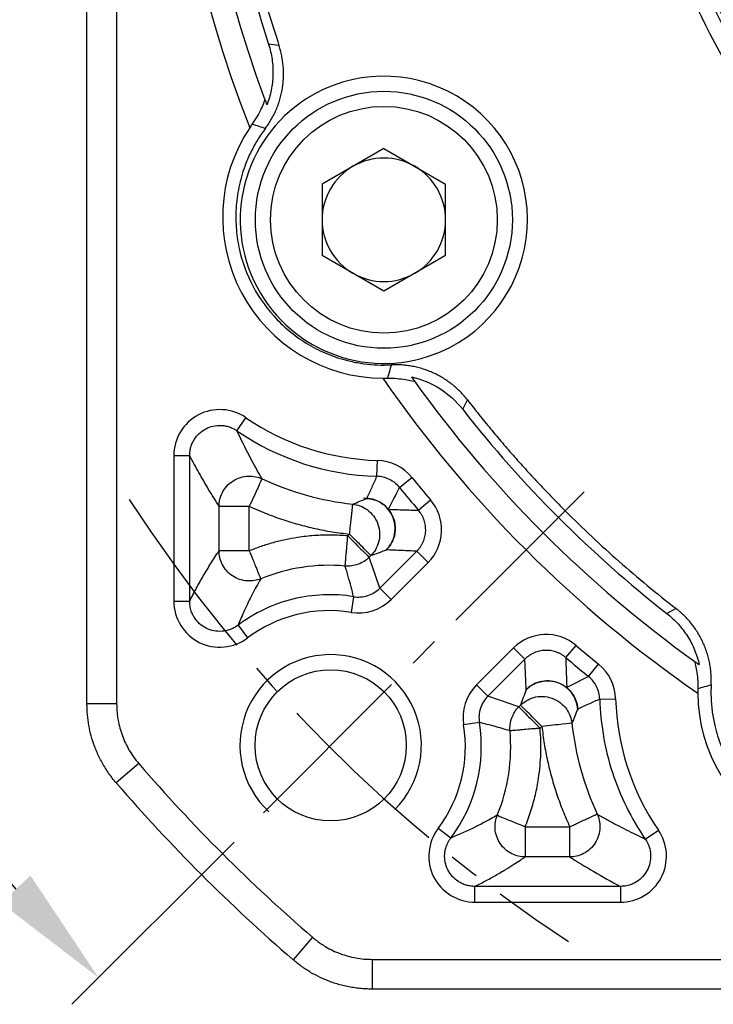
# Model space of a CAD drawing. Units: millimetres. Extents: x 7406 to 8022, y -828 to -426.
# Drawn here: x 7477 to 7500, y -622 to -589 of the extents above; entities that cross this region are included whole.
import ezdxf

# ---------------------------------------------------------------- set-up
doc = ezdxf.new("R2010")
doc.units = ezdxf.units.MM
doc.linetypes.add('点画线', pattern=[18, 12, -2, 2, -2])
doc.layers.add('尺寸线', color=7, linetype='Continuous', lineweight=25)
doc.layers.add('粗实线', color=7, linetype='Continuous', lineweight=40)
doc.layers.add('标注线', color=7, linetype='Continuous')
doc.styles.add('工程字', font='gbenor.shx', dxfattribs={"bigfont": 'gbcbig.shx'})
doc.dimstyles.new('DIMSTYLE_17', dxfattribs={"dimtxt": 8, "dimasz": 12, "dimexe": 0.18, "dimexo": 0.0625, "dimgap": 0.09, "dimtad": 1, "dimtih": 1, "dimtoh": 1, "dimdec": 3, "dimdsep": 46, "dimtxsty": 'Standard', "dimblk": '_FILLED', "dimblk1": '_FILLED', "dimblk2": '_FILLED', "dimcen": 0.09, "dimadec": 0, "dimazin": 0, "dimtol": 1, "dimtp": 0.1, "dimtm": 0.1, "dimtfac": 0.7, "dimtdec": 3, "dimtofl": 0, "dimtmove": 0, "dimatfit": 3, "dimldrblk": '_FILLED', "dimfxl": 1, "dimtolj": 1, "dimarcsym": 0})
doc.dimstyles.new('ISO-25', dxfattribs={"dimtxt": 7, "dimasz": 4, "dimexe": 1.25, "dimexo": 0.625, "dimtad": 1, "dimtxsty": '工程字', "dimcen": 2, "dimadec": 0, "dimazin": 0, "dimtfac": 1, "dimtmove": 0, "dimatfit": 3, "dimfxl": 1, "dimarcsym": 0})

# ---------------------------------------------------------------- blocks, each defined once
blk = doc.blocks.new('*D24')
at = {"layer": 'Defpoints', "color": 0}
for p in [(7478.848, -577.693), (7566.324, -577.693), (7463.859, -593.429), (7495.655, -604.624), (7484.521, -615.759)]:
    blk.add_point(p, dxfattribs=at)
at = {"layer": '标注线', "color": 0, "lineweight": -2}
for p, q in [((7478.223, -577.693), (7460.538, -577.693)), ((7484.079, -616.201), (7478.711, -621.568))]:
    blk.add_line(p, q, dxfattribs=at)
blk.add_arc((7522.586, -577.693), 60.798, 183.77024, 221.22976, dxfattribs=at)
at = {"layer": '标注线', "color": 0}
for points in [[(7462.586, -581.669), (7461.253, -581.713), (7461.788, -577.693)], [(7476.375, -618.22), (7477.348, -617.309), (7479.595, -620.684)]]:
    blk.add_solid(points, dxfattribs=at)
at = {"layer": '标注线', "color": 0, "insert": (7470.227, -599.381), "char_height": 7, "attachment_point": 5, "rotation": 292.5, "style": '工程字'}
blk.add_mtext('45%%d', dxfattribs=at)
blk = doc.blocks.new('*D28')
at = {"layer": 'Defpoints', "color": 0}
for p in [(7483.166, -546.936), (7562.007, -608.451)]:
    blk.add_point(p, dxfattribs=at)
at = {"layer": '标注线', "color": 0, "lineweight": -2}
blk.add_line((7558.853, -605.99), (7543.213, -593.787), dxfattribs=at)
at = {"layer": '标注线', "color": 0}
blk.add_solid([(7558.443, -606.516), (7559.263, -605.464), (7562.007, -608.451)], dxfattribs=at)
at = {"layer": '标注线', "color": 0, "insert": (7551.994, -595.406), "char_height": 7, "attachment_point": 5, "rotation": 322.0374, "style": '工程字'}
blk.add_mtext('∅100', dxfattribs=at)
blk = doc.blocks.new('_FILLED')
at = {"color": 0, "linetype": 'ByBlock'}
blk.add_solid([(0, 0), (-1, 0.1333), (-1, -0.1333)], dxfattribs=at)
blk = doc.blocks.new('*D29')
at = {"layer": 'Defpoints', "color": 0}
for p in [(7561.387, -537.314), (7483.785, -618.072)]:
    blk.add_point(p, dxfattribs=at)
at = {"layer": '尺寸线', "color": 0, "linetype": 'Continuous', "lineweight": -2}
for p in [(7565.545, -532.988), (7584.12, -528.662)]:
    blk.add_line(p, (7569.702, -528.662), dxfattribs=at)
at = {"layer": '尺寸线', "color": 0, "linetype": 'Continuous'}
for p, q in [((7522.586, -577.783), (7522.586, -577.603)), ((7522.496, -577.693), (7522.676, -577.693))]:
    blk.add_line(p, q, dxfattribs=at)
at = {"layer": '尺寸线', "color": 0, "linetype": 'ByBlock', "lineweight": -2, "xscale": 6, "yscale": 6, "zscale": 6, "rotation": 226.1415359558797}
blk.add_blockref('_FILLED', (7561.387, -537.314), dxfattribs=at)
at = {"layer": '尺寸线', "color": 0, "insert": (7577.411, -524.162), "char_height": 7, "attachment_point": 5, "style": '工程字'}
blk.add_mtext('\\A1;∅112', dxfattribs=at)

msp = doc.modelspace()

# ---------------------------------------------------------------- linework, layer by layer
at = {"color": 7, "linetype": 'Continuous', "lineweight": 25}
for p, q in [((7479.2147, -611.636), (7479.2147, -569.9876)), ((7485.5663, -589.8622), (7485.2211, -589.8173)), ((7489.0341, -593.2652), (7486.9921, -594.4442)), ((7489.0341, -593.2652), (7491.0761, -594.4442)), ((7486.9921, -594.4442), (7486.9921, -596.8021)), ((7491.0761, -596.8021), (7491.0761, -594.4442)), ((7489.0341, -597.981), (7486.9921, -596.8021)), ((7491.0761, -596.8021), (7489.0341, -597.981)), ((7491.6405, -601.8905), (7491.7964, -601.5793)), ((7484.1766, -602.601), (7484.4746, -602.1674)), ((7482.6124, -603.424), (7482.0862, -603.424)), ((7482.0862, -603.424), (7482.0862, -608.2324)), ((7482.6123, -608.2324), (7482.6124, -603.424)), ((7488.8042, -604.1062), (7488.8183, -603.5802)), ((7489.5531, -604.4755), (7489.9618, -604.1442)), ((7490.1792, -605.2297), (7490.5801, -604.889)), ((7483.5846, -606.5716), (7483.5846, -605.0951)), ((7483.5846, -605.0951), (7484.5833, -605.0951)), ((7484.5833, -606.5716), (7484.5833, -605.0951)), ((7487.9003, -606.0191), (7487.8414, -606.0781)), ((7484.5833, -606.5716), (7483.5846, -606.5716)), ((7488.8995, -607.8073), (7490.1243, -606.5825)), ((7490.1243, -606.5825), (7490.4964, -606.9546)), ((7488.6065, -606.7253), (7488.5475, -606.7842)), ((7489.2716, -608.1793), (7490.4964, -606.9546)), ((7488.8995, -607.8073), (7489.2716, -608.1793)), ((7482.0862, -608.2324), (7482.6123, -608.2324)), ((7488.0339, -608.0869), (7487.9498, -608.6063)), ((7498.7001, -608.483), (7498.3888, -608.6388)), ((7484.2109, -609.0307), (7484.5271, -609.4513)), ((7493.3248, -609.783), (7492.1, -611.0078)), ((7493.6968, -610.1551), (7493.3248, -609.783)), ((7495.0496, -610.1002), (7495.3903, -609.6992)), ((7493.6968, -610.1551), (7492.4721, -611.3798)), ((7495.8038, -610.7262), (7496.1352, -610.3175)), ((7492.4721, -611.3798), (7492.1, -611.0078)), ((7496.1732, -611.4751), (7496.6991, -611.461)), ((7480.1975, -611.636), (7479.2147, -611.636)), ((7493.4951, -611.7319), (7493.5541, -611.6729)), ((7492.1924, -612.2455), (7491.673, -612.3296)), ((7494.2012, -612.438), (7494.2602, -612.379)), ((7480.9294, -613.6058), (7480.185, -614.2475)), ((7491.2486, -616.0684), (7490.828, -615.7523)), ((7493.7077, -615.6961), (7493.7077, -616.6947)), ((7493.7077, -615.6961), (7495.1843, -615.6961)), ((7495.1843, -616.6947), (7495.1843, -615.6961)), ((7497.6784, -616.1027), (7498.112, -615.8047)), ((7495.1843, -616.6947), (7493.7077, -616.6947)), ((7496.8554, -617.667), (7492.0469, -617.6671)), ((7492.0469, -618.1932), (7492.0469, -617.6671)), ((7496.8554, -617.667), (7496.8554, -618.1932)), ((7492.0469, -618.1932), (7496.8554, -618.1932)), ((7486.6736, -619.35), (7486.0319, -620.0944)), ((7488.6433, -620.0818), (7488.6433, -621.0647)), ((7556.529, -621.0647), (7488.6433, -621.0647))]:
    msp.add_line(p, q, dxfattribs=at)
for radius in [4.25, 3.75]:
    msp.add_circle((7489.0341, -595.6231), radius, dxfattribs=at)
for centre, radius, start, end in [((7522.5862, -577.6932), 40.8, 124.60536, 201.39464), ((7522.5862, -577.6932), 40, 125.57567, 200.42433), ((7522.5862, -577.6932), 39.2828, 128.02297, 197.97703), ((7522.5862, -577.6932), 25.1324, 338.25718, 309.06259), ((7522.5862, -577.6932), 25, 338.33134, 309.03186), ((7489.0341, -595.6231), 4.75, 293.28285, 122.71715), ((7489.0341, -595.6231), 4.75, 122.71715, 293.28285), ((7489.0341, -595.5331), 5.3313, 146.32014, 269.67986), ((7489.0341, -595.6231), 2.042, 60, 120), ((7489.0341, -595.6231), 2.042, 120, 180), ((7489.0341, -595.6231), 2.042, 0, 60), ((7489.0341, -595.6231), 2.042, 180, 240), ((7489.0341, -595.6231), 2.042, 300, 0), ((7489.0341, -595.6231), 2.042, 240, 300), ((7522.5862, -577.6932), 40.8, 214.60536, 235.39464), ((7522.5862, -577.6932), 40, 215.57567, 234.42433), ((7522.5862, -577.6932), 39.2828, 218.02297, 231.97703), ((7489.0341, -595.5331), 8.05, 235.50023, 268.46361), ((7489.0341, -595.5331), 8.5762, 235.50023, 268.46361), ((7489.0341, -595.5331), 9.5485, 245.03916, 263.82886), ((7522.5862, -577.6932), 42, 219.03428, 220.35489), ((7522.5862, -577.6932), 42.5262, 219.03428, 220.35489), ((7488.4128, -605.8317), 1, 21.99515, 92.82587), ((7487.2308, -613.0485), 5.9985, 84.99421, 112.23311), ((7487.2308, -613.0485), 4.5, 80.8064, 126.92918), ((7522.5862, -577.6932), 42, 229.64511, 230.96572), ((7522.5862, -577.6932), 42.5262, 229.64511, 230.96572), ((7504.7462, -611.2452), 8.05, 181.53639, 214.49977), ((7504.7462, -611.2452), 5.3313, 180.32014, 303.67986), ((7487.2308, -613.0485), 4.5, 323.07082, 9.1936), ((7487.2308, -613.0485), 5.0262, 323.07082, 9.1936), ((7504.7462, -611.2452), 9.5485, 186.17114, 204.96084), ((7487.2308, -613.0485), 5.9985, 337.76689, 5.00579), ((7522.5862, -577.6932), 55.9828, 220.76483, 229.23517)]:
    msp.add_arc(centre, radius, start, end, dxfattribs=at)
for points, knots in [([(7498.7001, -546.9034), (7498.5326, -547.0346), (7498.1979, -547.2968), (7497.7042, -547.7003), (7497.217, -548.1109), (7496.737, -548.5295), (7496.2638, -548.9558), (7495.7977, -549.3899), (7495.3385, -549.8317), (7494.8863, -550.2813), (7493.8989, -551.2957), (7492.4412, -552.9382), (7490.6285, -555.3265), (7488.9909, -557.8682), (7487.0533, -561.4665), (7485.164, -566.2521), (7484.0542, -571.2758), (7483.6484, -575.3425), (7483.5847, -578.3652), (7483.752, -581.3591), (7484.0644, -583.7045), (7484.3875, -585.4301), (7484.6315, -586.551), (7484.909, -587.6635), (7485.2171, -588.7687), (7485.4498, -589.4975), (7485.5663, -589.8622)], [0, 0, 0, 0, 0.0133332, 0.0266541, 0.0399664, 0.0532736, 0.0665792, 0.079887, 0.0932003, 0.1065228, 0.1198581, 0.1819378, 0.2440284, 0.3076433, 0.3712692, 0.5000015, 0.6287338, 0.6923486, 0.7559745, 0.8180543, 0.8801449, 0.904135, 0.9280948, 0.952045, 0.9760064, 1, 1, 1, 1]), ([(7538.7776, -597.5631), (7538.084, -598.1283), (7535.9654, -599.678), (7532.1469, -601.6561), (7527.3698, -603.0295), (7522.5862, -603.4683), (7517.8026, -603.0295), (7513.0254, -601.6561), (7508.4318, -599.2764), (7504.3327, -595.9467), (7501.0029, -591.8476), (7498.6232, -587.2539), (7497.2498, -582.4768), (7496.9544, -579.2565), (7496.9544, -577.6932), (7496.9544, -576.1299), (7497.2498, -572.9096), (7498.6232, -568.1325), (7501.0029, -563.5388), (7504.3327, -559.4397), (7508.4318, -556.11), (7513.0254, -553.7303), (7517.8026, -552.3569), (7522.5862, -551.9181), (7527.3698, -552.3569), (7532.1469, -553.7303), (7536.7405, -556.11), (7540.8396, -559.4397), (7544.1694, -563.5388), (7546.5491, -568.1325), (7547.9225, -572.9096), (7548.3613, -577.6932), (7547.9225, -582.4768), (7547.011, -585.6471), (7546.3722, -587.2437), (7546.3489, -587.3014)], [0.64117615, 0.64117615, 0.64117615, 0.64117615, 0.6578398, 0.68999717, 0.72087099, 0.75, 0.77912901, 0.81000283, 0.8421602, 0.875, 0.9078398, 0.93999717, 0.97087099, 1, 1, 1, 1.02912901, 1.06000283, 1.0921602, 1.125, 1.1578398, 1.18999717, 1.22087099, 1.25, 1.27912901, 1.31000283, 1.3421602, 1.375, 1.4078398, 1.43999717, 1.47087099, 1.5, 1.52912901, 1.56000283, 1.56116184, 1.56116184, 1.56116184, 1.56116184]), ([(7485.1171, -592.5977), (7485.1511, -592.5505), (7485.2197, -592.4557), (7485.3124, -592.3053), (7485.3976, -592.1484), (7485.4737, -591.985), (7485.5404, -591.8162), (7485.5971, -591.6427), (7485.6432, -591.4654), (7485.6785, -591.2852), (7485.7027, -591.1033), (7485.7157, -590.9205), (7485.7175, -590.738), (7485.7083, -590.5567), (7485.6884, -590.3776), (7485.6579, -590.2017), (7485.6182, -590.0295), (7485.5835, -589.9177), (7485.5663, -589.8622)], [0, 0, 0, 0, 0.0605362, 0.1218356, 0.1838046, 0.2463429, 0.3093444, 0.3726976, 0.4362877, 0.4999969, 0.5637062, 0.6272966, 0.6906504, 0.7536525, 0.8161917, 0.8781617, 0.9394623, 1, 1, 1, 1]), ([(7485.2211, -589.8173), (7485.2742, -589.9809), (7485.3127, -590.1472), (7485.3613, -590.4852), (7485.3711, -590.658), (7485.3615, -590.9979), (7485.3424, -591.1664), (7485.2754, -591.5002), (7485.2269, -591.6664), (7485.1656, -591.8249)], [0, 0, 0, 0, 0.25, 0.25, 0.5, 0.5, 0.75, 0.75, 1, 1, 1, 1]), ([(7485.1008, -591.652), (7485.0996, -591.6488), (7485.087, -591.6821), (7485.0449, -591.7893), (7485.0156, -591.8612), (7484.9073, -592.0959), (7484.8074, -592.2777), (7484.6818, -592.4544)], [0, 0, 0, 0, 0.25, 0.25, 0.5, 0.5, 1, 1, 1, 1]), ([(7485.1008, -591.652), (7485.1195, -591.7023), (7485.1377, -591.7508), (7485.1554, -591.7978), (7485.1589, -591.8069), (7485.1623, -591.8159), (7485.1656, -591.8249)], [0.000800388, 0.000800388, 0.000800388, 0.000800388, 0.0060000044, 0.0060000044, 0.0060000044, 0.007003137, 0.007003137, 0.007003137, 0.007003137]), ([(7485.1171, -592.5977), (7485.0725, -592.6588), (7484.9836, -592.7807), (7484.8612, -592.971), (7484.7474, -593.1658), (7484.643, -593.3659), (7484.5476, -593.5711), (7484.4012, -593.9286), (7484.2417, -594.4535), (7484.1371, -595.154), (7484.1328, -595.8627), (7484.2617, -596.778), (7484.6561, -597.861), (7485.3333, -598.7934), (7486.0199, -599.4121), (7486.6097, -599.8048), (7487.2492, -600.1098), (7487.8455, -600.2936), (7488.3739, -600.3901), (7488.825, -600.4326), (7489.1263, -600.4256), (7489.2773, -600.422)], [0, 0, 0, 0, 0.0204985, 0.0409122, 0.0612846, 0.0816597, 0.1020815, 0.1225936, 0.1863731, 0.2502, 0.3139795, 0.3778063, 0.5000161, 0.6222258, 0.6860053, 0.7498322, 0.8136116, 0.8774385, 0.9183401, 0.9590767, 1, 1, 1, 1]), ([(7484.6818, -592.4544), (7484.7555, -592.4779), (7484.9009, -592.5243), (7485.0456, -592.5734), (7485.1171, -592.5977)], [0, 0, 0, 0, 0.5063416, 1, 1, 1, 1]), ([(7491.7964, -601.5793), (7491.7599, -601.5339), (7491.6867, -601.4427), (7491.5661, -601.3135), (7491.4373, -601.1898), (7491.3, -601.0732), (7491.1548, -600.9642), (7491.0025, -600.8636), (7490.8437, -600.7722), (7490.6793, -600.6905), (7490.5103, -600.619), (7490.3375, -600.5581), (7490.1619, -600.508), (7489.9847, -600.4689), (7489.8067, -600.4407), (7489.629, -600.4235), (7489.4524, -600.4163), (7489.3355, -600.4201), (7489.2773, -600.422)], [0, 0, 0, 0, 0.0605377, 0.1218383, 0.1838083, 0.2463475, 0.3093496, 0.3727034, 0.4362938, 0.5000031, 0.5637123, 0.6273024, 0.6906556, 0.7536571, 0.8161954, 0.8781644, 0.9394638, 1, 1, 1, 1]), ([(7489.1527, -600.863), (7489.2612, -600.8603), (7489.3651, -600.8633), (7489.565, -600.8782), (7489.66, -600.8902), (7489.8292, -600.9176), (7489.906, -600.9337), (7490.019, -600.9588), (7490.0542, -600.9671), (7490.0522, -600.9643)], [0, 0, 0, 0, 0.25, 0.25, 0.5, 0.5, 0.75, 0.75, 1, 1, 1, 1]), ([(7489.9452, -600.8139), (7490.2811, -600.8906), (7490.5953, -601.0217), (7491.1767, -601.391), (7491.4282, -601.619), (7491.6405, -601.8905)], [0, 0, 0, 0, 0.5, 0.5, 1, 1, 1, 1]), ([(7489.9452, -600.8139), (7489.9783, -600.8606), (7490.0127, -600.9089), (7490.0486, -600.9592), (7490.0498, -600.9609), (7490.051, -600.9626), (7490.0522, -600.9643)], [0, 0, 0, 0, 0.0060000032, 0.0060000032, 0.0060000032, 0.0062027492, 0.0062027492, 0.0062027492, 0.0062027492]), ([(7491.7964, -601.5793), (7491.9222, -601.74), (7492.1738, -602.0612), (7492.5605, -602.5354), (7492.954, -603.0037), (7493.3548, -603.4655), (7493.7628, -603.921), (7494.178, -604.3702), (7494.6005, -604.813), (7495.1731, -605.3946), (7495.9054, -606.1046), (7496.8107, -606.9277), (7497.7398, -607.7241), (7498.3799, -608.2299), (7498.7001, -608.483)], [0, 0, 0, 0, 0.0625488, 0.1250531, 0.1875283, 0.2499898, 0.3124531, 0.3749335, 0.4374466, 0.5000076, 0.6250569, 0.7499898, 0.8749297, 1, 1, 1, 1]), ([(7484.4746, -602.1674), (7484.0173, -601.8465), (7483.3912, -601.8136), (7482.4074, -602.3311), (7482.0808, -602.8688), (7482.0862, -603.424)], [0, 0, 0, 0, 0.5, 0.5, 1, 1, 1, 1]), ([(7482.6124, -603.424), (7482.6127, -603.4011), (7482.6133, -603.3461), (7482.6243, -603.25), (7482.6513, -603.1299), (7482.698, -603.0057), (7482.783, -602.8483), (7482.9226, -602.6794), (7483.1387, -602.5261), (7483.3875, -602.4349), (7483.6055, -602.4155), (7483.7834, -602.4344), (7483.9283, -602.4706), (7484.0636, -602.5275), (7484.1445, -602.5801), (7484.1766, -602.601)], [0, 0, 0, 0, 0.0315771, 0.0760686, 0.1334525, 0.20128, 0.2586609, 0.3799551, 0.5001033, 0.6202533, 0.7415489, 0.7985249, 0.8667283, 0.9472407, 1, 1, 1, 1]), ([(7483.5846, -605.0951), (7483.5263, -605.0029), (7483.4114, -604.8211), (7483.2416, -604.5422), (7483.0769, -604.264), (7482.9174, -603.9854), (7482.7632, -603.7077), (7482.662, -603.5175), (7482.6123, -603.424)], [0, 0, 0, 0, 0.17986026, 0.35444139, 0.52374458, 0.6877711, 0.84652239, 1, 1, 1, 1]), ([(7483.5846, -605.0951), (7483.5852, -604.9552), (7483.6166, -604.7972), (7483.7705, -604.4953), (7483.8945, -604.3539), (7484.202, -604.1578), (7484.3825, -604.1051), (7484.7212, -604.093), (7484.8776, -604.1313), (7485.0047, -604.1897)], [0, 0, 0, 0, 0.25, 0.25, 0.5, 0.5, 0.75, 0.75, 1, 1, 1, 1]), ([(7485.0047, -604.1897), (7484.999, -604.2019), (7484.9522, -604.3026), (7484.7954, -604.6395), (7484.6914, -604.8629), (7484.5833, -605.0951)], [0, 0, 0, 0, 0.5, 0.5, 1, 1, 1, 1]), ([(7488.4729, -604.8349), (7488.5298, -604.712), (7488.6415, -604.4704), (7488.7506, -604.2262), (7488.8042, -604.1062)], [0, 0, 0, 0, 0.5086454, 1, 1, 1, 1]), ([(7489.5531, -604.4755), (7489.4654, -604.3676), (7489.3498, -604.2736), (7489.0882, -604.1446), (7488.9433, -604.1101), (7488.8042, -604.1062)], [0, 0, 0, 0, 0.5, 0.5, 1, 1, 1, 1]), ([(7488.0077, -605.0263), (7488.0853, -604.9951), (7488.2382, -604.9338), (7488.3955, -604.8675), (7488.4729, -604.8349)], [0, 0, 0, 0, 0.5074891, 1, 1, 1, 1]), ([(7488.4729, -604.8349), (7488.6056, -604.843), (7488.7423, -604.8791), (7488.9895, -605.005), (7489.0991, -605.0944), (7489.1837, -605.1969)], [0, 0, 0, 0, 0.5, 0.5, 1, 1, 1, 1]), ([(7489.1189, -606.5378), (7489.2249, -606.4306), (7489.3235, -606.2796), (7489.3975, -605.9981), (7489.4095, -605.8958), (7489.3999, -605.6868), (7489.3783, -605.5803), (7489.3021, -605.3794), (7489.2477, -605.2854), (7489.1162, -605.1227), (7489.0394, -605.0541), (7488.7973, -604.8924), (7488.6234, -604.8449), (7488.4729, -604.8349)], [0, 0, 0, 0, 0.25, 0.25, 0.375, 0.375, 0.5, 0.5, 0.625, 0.625, 0.75, 0.75, 1, 1, 1, 1]), ([(7484.5833, -605.0951), (7484.6708, -605.135), (7484.8457, -605.2147), (7485.1119, -605.3252), (7485.3807, -605.4287), (7485.6523, -605.5248), (7485.9266, -605.6134), (7486.2956, -605.7217), (7486.7619, -605.8376), (7487.3281, -605.9481), (7487.7095, -605.9954), (7487.9003, -606.0191)], [0, 0, 0, 0, 0.0834191, 0.1667223, 0.2499719, 0.3332304, 0.41656, 0.500023, 0.6667301, 0.8332226, 1, 1, 1, 1]), ([(7487.9003, -606.0191), (7487.9038, -605.9867), (7487.9106, -605.9235), (7487.9204, -605.8319), (7487.9295, -605.7466), (7487.9379, -605.668), (7487.9457, -605.5962), (7487.9527, -605.5313), (7487.9591, -605.473), (7487.9648, -605.4213), (7487.9699, -605.3756), (7487.9783, -605.2989), (7487.9886, -605.2018), (7487.9988, -605.1073), (7488.0056, -605.0454), (7488.007, -605.0326), (7488.0077, -605.0263)], [0, 0, 0, 0, 0.0644656, 0.125728, 0.1837828, 0.2386276, 0.2902613, 0.3386843, 0.3838982, 0.4259052, 0.4647082, 0.5003106, 0.6308241, 0.7575586, 0.8805884, 1, 1, 1, 1]), ([(7488.0077, -605.0263), (7488.156, -605.0432), (7488.3247, -605.0978), (7488.5556, -605.265), (7488.6281, -605.3347), (7488.7513, -605.4974), (7488.8018, -605.5904), (7488.8714, -605.7878), (7488.8904, -605.892), (7488.8964, -606.096), (7488.8836, -606.1957), (7488.8086, -606.4708), (7488.7114, -606.6191), (7488.6065, -606.7253)], [0, 0, 0, 0, 0.25, 0.25, 0.375, 0.375, 0.5, 0.5, 0.625, 0.625, 0.75, 0.75, 1, 1, 1, 1]), ([(7489.1837, -605.1969), (7489.2545, -605.2834), (7489.3154, -605.388), (7489.396, -605.6222), (7489.4153, -605.7515), (7489.4029, -606.0082), (7489.3712, -606.135), (7489.2684, -606.3603), (7489.1977, -606.4586), (7489.1189, -606.5378)], [0, 0, 0, 0, 0.25, 0.25, 0.5, 0.5, 0.75, 0.75, 1, 1, 1, 1]), ([(7489.1837, -605.1969), (7489.35, -605.2029), (7489.6809, -605.2148), (7490.0136, -605.2248), (7490.1792, -605.2297)], [0, 0, 0, 0, 0.5023353, 1, 1, 1, 1]), ([(7490.1243, -606.5825), (7490.1458, -606.5599), (7490.189, -606.5144), (7490.2455, -606.4386), (7490.2952, -606.358), (7490.3368, -606.2731), (7490.37, -606.1854), (7490.3945, -606.0961), (7490.4105, -606.0064), (7490.4207, -605.8868), (7490.4132, -605.7343), (7490.3696, -605.5536), (7490.2937, -605.38), (7490.2173, -605.2797), (7490.1792, -605.2297)], [0, 0, 0, 0, 0.0630026, 0.1265189, 0.1902269, 0.2537954, 0.316893, 0.379199, 0.4404122, 0.5002589, 0.6211781, 0.7464448, 0.8735937, 1, 1, 1, 1]), ([(7487.8414, -606.0781), (7487.749, -606.0711), (7487.5646, -606.057), (7487.2874, -606.0498), (7487.0106, -606.0529), (7486.7341, -606.0671), (7486.458, -606.0923), (7486.1368, -606.1346), (7485.7727, -606.2006), (7485.369, -606.2995), (7484.9711, -606.4207), (7484.7127, -606.5213), (7484.5833, -606.5716)], [0, 0, 0, 0, 0.0835327, 0.166812, 0.2499689, 0.333135, 0.4164416, 0.5000197, 0.6252061, 0.749969, 0.8747523, 1, 1, 1, 1]), ([(7487.7542, -607.0729), (7487.7545, -607.0701), (7487.755, -607.0645), (7487.757, -607.0423), (7487.7599, -607.0097), (7487.7637, -606.9654), (7487.7686, -606.9098), (7487.7744, -606.8428), (7487.7817, -606.7585), (7487.7917, -606.6471), (7487.8051, -606.4963), (7487.8219, -606.3026), (7487.8346, -606.1563), (7487.8414, -606.0781)], [0, 0, 0, 0, 0.0678649, 0.1369136, 0.2071574, 0.2786072, 0.3512731, 0.4251642, 0.5002885, 0.5952475, 0.7101935, 0.8451229, 1, 1, 1, 1]), ([(7487.8414, -606.0781), (7488.0203, -606.2571), (7488.1983, -606.435), (7488.4579, -606.6946), (7488.5381, -606.7749), (7488.5475, -606.7842)], [0, 0, 0, 0, 0.5, 0.5, 1, 1, 1, 1]), ([(7488.6065, -606.7253), (7488.5971, -606.7159), (7488.5169, -606.6357), (7488.2573, -606.3761), (7488.0793, -606.1981), (7487.9003, -606.0191)], [0, 0, 0, 0, 0.5, 0.5, 1, 1, 1, 1]), ([(7482.6123, -608.2324), (7482.6476, -608.1627), (7482.7197, -608.0202), (7482.8301, -607.8133), (7482.9449, -607.6057), (7483.0642, -607.3983), (7483.188, -607.1908), (7483.3162, -606.9834), (7483.4489, -606.7755), (7483.5389, -606.6403), (7483.5846, -606.5716)], [0, 0, 0, 0, 0.1090485, 0.2226515, 0.3408108, 0.4635278, 0.590804, 0.7226407, 0.8590391, 1, 1, 1, 1]), ([(7484.9611, -607.496), (7484.8334, -607.5476), (7484.6787, -607.5781), (7484.3489, -607.5537), (7484.1754, -607.497), (7483.8811, -607.2994), (7483.7629, -607.1602), (7483.6156, -606.8641), (7483.5852, -606.7094), (7483.5846, -606.5716)], [0, 0, 0, 0, 0.25, 0.25, 0.5, 0.5, 0.75, 0.75, 1, 1, 1, 1]), ([(7484.5833, -606.5716), (7484.5949, -606.6002), (7484.617, -606.6543), (7484.648, -606.7304), (7484.675, -606.7966), (7484.6982, -606.8529), (7484.7369, -606.9473), (7484.7874, -607.0714), (7484.8467, -607.2159), (7484.8944, -607.3333), (7484.9302, -607.4211), (7484.9538, -607.4784), (7484.9587, -607.4902), (7484.9611, -607.496)], [0, 0, 0, 0, 0.0609877, 0.1155805, 0.1637576, 0.2055234, 0.2408989, 0.3776439, 0.500136, 0.6319346, 0.7585086, 0.8808095, 1, 1, 1, 1]), ([(7490.1243, -606.5825), (7489.9569, -606.5756), (7489.6209, -606.5616), (7489.2867, -606.5458), (7489.1189, -606.5378)], [0, 0, 0, 0, 0.4980623, 1, 1, 1, 1]), ([(7488.5475, -606.7842), (7488.4479, -606.8836), (7488.3215, -606.9658), (7488.0441, -607.0667), (7487.8944, -607.085), (7487.7542, -607.0729)], [0, 0, 0, 0, 0.5, 0.5, 1, 1, 1, 1]), ([(7488.0339, -608.0869), (7488.0063, -607.9783), (7487.9499, -607.7559), (7487.8566, -607.4179), (7487.7888, -607.1896), (7487.7542, -607.0729)], [0, 0, 0, 0, 0.3183369, 0.6516703, 1, 1, 1, 1]), ([(7484.9611, -607.496), (7484.9126, -607.5823), (7484.8176, -607.7511), (7484.6807, -608.0105), (7484.5518, -608.267), (7484.4309, -608.5218), (7484.3178, -608.7734), (7484.2459, -608.9465), (7484.211, -609.0307)], [0, 0, 0, 0, 0.1870214, 0.3658987, 0.5366334, 0.6992271, 0.8536818, 1, 1, 1, 1]), ([(7488.0339, -608.0869), (7488.1835, -608.1109), (7488.3476, -608.1004), (7488.6529, -608.0018), (7488.7922, -607.9143), (7488.8995, -607.8073)], [0, 0, 0, 0, 0.5, 0.5, 1, 1, 1, 1]), ([(7482.0862, -608.2324), (7482.0804, -608.8023), (7482.4217, -609.3464), (7483.4361, -609.8531), (7484.078, -609.7961), (7484.5271, -609.4513)], [0, 0, 0, 0, 0.5, 0.5, 1, 1, 1, 1]), ([(7484.2109, -609.0307), (7484.1919, -609.0446), (7484.1463, -609.0781), (7484.0608, -609.1279), (7483.9461, -609.179), (7483.816, -609.2162), (7483.6356, -609.2414), (7483.4127, -609.2282), (7483.1572, -609.1414), (7482.9342, -608.9894), (7482.7898, -608.8195), (7482.7014, -608.6601), (7482.647, -608.5177), (7482.6159, -608.3706), (7482.6133, -608.2718), (7482.6123, -608.2324)], [0, 0, 0, 0, 0.0319547, 0.076565, 0.1338123, 0.2017995, 0.2589737, 0.3800568, 0.4999562, 0.6198553, 0.7409514, 0.7977635, 0.8661607, 0.9467678, 1, 1, 1, 1]), ([(7488.0339, -608.0869), (7487.3682, -607.9792), (7486.6808, -608.0072), (7485.3714, -608.3305), (7484.75, -608.6255), (7484.2109, -609.0307)], [0, 0, 0, 0, 0.5, 0.5, 1, 1, 1, 1]), ([(7499.8573, -611.002), (7499.8592, -610.9439), (7499.8631, -610.8269), (7499.8558, -610.6504), (7499.8387, -610.4727), (7499.8105, -610.2947), (7499.7713, -610.1174), (7499.7213, -609.9419), (7499.6604, -609.7691), (7499.5889, -609.6), (7499.5072, -609.4356), (7499.4158, -609.2769), (7499.3152, -609.1245), (7499.2062, -608.9794), (7499.0895, -608.842), (7498.9659, -608.7132), (7498.8367, -608.5927), (7498.7454, -608.5194), (7498.7001, -608.483)], [0, 0, 0, 0, 0.0605362, 0.1218356, 0.1838046, 0.2463429, 0.3093444, 0.3726976, 0.4362877, 0.4999969, 0.5637062, 0.6272966, 0.6906504, 0.7536525, 0.8161917, 0.8781617, 0.9394623, 1, 1, 1, 1]), ([(7498.3888, -608.6388), (7498.5243, -608.7447), (7498.6492, -608.8611), (7498.8786, -609.1142), (7498.9833, -609.2519), (7499.1654, -609.5391), (7499.2438, -609.6894), (7499.3749, -610.0036), (7499.4277, -610.1686), (7499.4655, -610.3342)], [0, 0, 0, 0, 0.25, 0.25, 0.5, 0.5, 0.75, 0.75, 1, 1, 1, 1]), ([(7495.0496, -610.1002), (7495.0253, -610.0806), (7494.9764, -610.0412), (7494.8964, -609.991), (7494.812, -609.948), (7494.724, -609.9134), (7494.6339, -609.8874), (7494.5429, -609.8702), (7494.4523, -609.8616), (7494.3322, -609.8611), (7494.1808, -609.8809), (7494.0042, -609.939), (7493.8373, -610.0288), (7493.7436, -610.113), (7493.6968, -610.1551)], [0, 0, 0, 0, 0.0629982, 0.1265108, 0.1902159, 0.253782, 0.3168781, 0.3791832, 0.4403963, 0.5002434, 0.6211624, 0.7464314, 0.8735856, 1, 1, 1, 1]), ([(7493.7415, -611.1604), (7493.7336, -610.9927), (7493.7178, -610.6585), (7493.7038, -610.3224), (7493.6968, -610.1551)], [0, 0, 0, 0, 0.5019377, 1, 1, 1, 1]), ([(7495.0496, -610.1002), (7495.0546, -610.2658), (7495.0646, -610.5984), (7495.0765, -610.9294), (7495.0824, -611.0956)], [0, 0, 0, 0, 0.49766473, 1, 1, 1, 1]), ([(7499.315, -610.2271), (7499.3123, -610.2251), (7499.3204, -610.2597), (7499.3454, -610.3722), (7499.3614, -610.4482), (7499.4029, -610.7033), (7499.4217, -610.9099), (7499.4164, -611.1267)], [0, 0, 0, 0, 0.25, 0.25, 0.5, 0.5, 1, 1, 1, 1]), ([(7499.315, -610.2271), (7499.3587, -610.2583), (7499.4009, -610.2884), (7499.4419, -610.3175), (7499.4498, -610.3231), (7499.4577, -610.3287), (7499.4655, -610.3342)], [0.000800388, 0.000800388, 0.000800388, 0.000800388, 0.0060000044, 0.0060000044, 0.0060000044, 0.007003137, 0.007003137, 0.007003137, 0.007003137]), ([(7493.7415, -611.1604), (7493.8207, -611.0816), (7493.9191, -611.011), (7494.1444, -610.9081), (7494.2712, -610.8764), (7494.5279, -610.864), (7494.6571, -610.8833), (7494.8913, -610.964), (7494.996, -611.0248), (7495.0824, -611.0956)], [0, 0, 0, 0, 0.25, 0.25, 0.5, 0.5, 0.75, 0.75, 1, 1, 1, 1]), ([(7495.4445, -611.8064), (7495.4345, -611.656), (7495.3869, -611.4821), (7495.2253, -611.24), (7495.1567, -611.1632), (7494.994, -611.0317), (7494.8999, -610.9772), (7494.6991, -610.901), (7494.5925, -610.8794), (7494.3835, -610.8699), (7494.2813, -610.8818), (7493.9997, -610.9559), (7493.8488, -611.0545), (7493.7415, -611.1604)], [0, 0, 0, 0, 0.25, 0.25, 0.375, 0.375, 0.5, 0.5, 0.625, 0.625, 0.75, 0.75, 1, 1, 1, 1]), ([(7496.1732, -611.4751), (7496.1692, -611.3361), (7496.1348, -611.1911), (7496.0058, -610.9296), (7495.9118, -610.814), (7495.8038, -610.7262)], [0, 0, 0, 0, 0.5, 0.5, 1, 1, 1, 1]), ([(7495.0824, -611.0956), (7495.1849, -611.1803), (7495.2743, -611.2898), (7495.4002, -611.537), (7495.4363, -611.6738), (7495.4445, -611.8064)], [0, 0, 0, 0, 0.5, 0.5, 1, 1, 1, 1]), ([(7499.4164, -611.1267), (7499.4906, -611.1049), (7499.6371, -611.062), (7499.7846, -611.0218), (7499.8573, -611.002)], [0, 0, 0, 0, 0.5063416, 1, 1, 1, 1]), ([(7499.8573, -611.002), (7499.8546, -611.0776), (7499.849, -611.2284), (7499.854, -611.4546), (7499.8686, -611.6798), (7499.8939, -611.9041), (7499.9296, -612.1275), (7500.0081, -612.5058), (7500.1694, -613.03), (7500.4744, -613.6694), (7500.8671, -614.2593), (7501.4858, -614.946), (7502.4184, -615.6233), (7503.5012, -616.0176), (7504.4164, -616.1466), (7505.125, -616.1423), (7505.8257, -616.0376), (7506.4228, -615.8565), (7506.9148, -615.6411), (7507.3126, -615.4241), (7507.5585, -615.2497), (7507.6817, -615.1623)], [0, 0, 0, 0, 0.0204985, 0.0409122, 0.0612846, 0.0816597, 0.1020815, 0.1225936, 0.1863731, 0.2502, 0.3139795, 0.3778063, 0.5000161, 0.6222258, 0.6860053, 0.7498322, 0.8136116, 0.8774385, 0.9183401, 0.9590767, 1, 1, 1, 1]), ([(7492.4721, -611.3798), (7492.3651, -611.4871), (7492.2776, -611.6264), (7492.179, -611.9317), (7492.1684, -612.0958), (7492.1924, -612.2455)], [0, 0, 0, 0, 0.5, 0.5, 1, 1, 1, 1]), ([(7493.5541, -611.6729), (7493.6602, -611.568), (7493.8085, -611.4708), (7494.0836, -611.3958), (7494.1833, -611.3829), (7494.3874, -611.3889), (7494.4915, -611.408), (7494.6889, -611.4775), (7494.782, -611.528), (7494.9447, -611.6512), (7495.0143, -611.7238), (7495.1816, -611.9547), (7495.2362, -612.1234), (7495.2531, -612.2717)], [0, 0, 0, 0, 0.25, 0.25, 0.375, 0.375, 0.5, 0.5, 0.625, 0.625, 0.75, 0.75, 1, 1, 1, 1]), ([(7496.1732, -611.4751), (7496.0532, -611.5288), (7495.809, -611.6379), (7495.5674, -611.7496), (7495.4445, -611.8064)], [0, 0, 0, 0, 0.4913546, 1, 1, 1, 1]), ([(7496.1732, -611.4751), (7496.1952, -612.2972), (7496.3363, -613.1159), (7496.8451, -614.68), (7497.2126, -615.4251), (7497.6784, -616.1028)], [0, 0, 0, 0, 0.5, 0.5, 1, 1, 1, 1]), ([(7480.1849, -614.2475), (7480.1409, -614.1949), (7480.053, -614.0898), (7479.9318, -613.924), (7479.8189, -613.7532), (7479.7155, -613.5774), (7479.6216, -613.3976), (7479.5375, -613.2145), (7479.4445, -612.9819), (7479.3518, -612.6945), (7479.2737, -612.3488), (7479.224, -611.9946), (7479.2178, -611.7557), (7479.2147, -611.6361)], [0, 0, 0, 0, 0.0722753, 0.1444603, 0.2164513, 0.2881461, 0.3594448, 0.4302505, 0.5004701, 0.6235517, 0.7481828, 0.8738461, 1, 1, 1, 1]), ([(7493.2064, -612.5251), (7493.1943, -612.385), (7493.2126, -612.2353), (7493.3136, -611.9579), (7493.3958, -611.8314), (7493.4951, -611.7319)], [0, 0, 0, 0, 0.5, 0.5, 1, 1, 1, 1]), ([(7493.4951, -611.7319), (7493.5045, -611.7412), (7493.5847, -611.8214), (7493.8443, -612.0811), (7494.0223, -612.259), (7494.2012, -612.438)], [0, 0, 0, 0, 0.5, 0.5, 1, 1, 1, 1]), ([(7494.2602, -612.379), (7494.0813, -612.2001), (7493.9033, -612.0221), (7493.6437, -611.7625), (7493.5635, -611.6822), (7493.5541, -611.6729)], [0, 0, 0, 0, 0.5, 0.5, 1, 1, 1, 1]), ([(7495.4445, -611.8064), (7495.4118, -611.8839), (7495.3456, -612.0411), (7495.2842, -612.194), (7495.2531, -612.2717)], [0, 0, 0, 0, 0.4925109, 1, 1, 1, 1]), ([(7493.2064, -612.5251), (7493.0332, -612.4739), (7492.6981, -612.3747), (7492.3572, -612.2876), (7492.1924, -612.2455)], [0, 0, 0, 0, 0.516871, 1, 1, 1, 1]), ([(7494.2012, -612.438), (7494.171, -612.4407), (7494.1146, -612.4456), (7494.0369, -612.4524), (7493.9724, -612.4581), (7493.849, -612.4688), (7493.6885, -612.4831), (7493.4613, -612.5027), (7493.3066, -612.5164), (7493.2362, -612.5225), (7493.2133, -612.5245), (7493.2087, -612.5249), (7493.2064, -612.5251)], [0, 0, 0, 0, 0.0602074, 0.112111, 0.1557081, 0.1909979, 0.366218, 0.5005501, 0.7589115, 0.8826708, 0.9422439, 1, 1, 1, 1]), ([(7493.7077, -615.6961), (7493.7418, -615.6099), (7493.8098, -615.4379), (7493.8988, -615.1753), (7493.9779, -614.9101), (7494.0461, -614.6418), (7494.1038, -614.3705), (7494.1586, -614.0513), (7494.2034, -613.684), (7494.2285, -613.2691), (7494.2305, -612.8532), (7494.211, -612.5766), (7494.2012, -612.438)], [0, 0, 0, 0, 0.0835327, 0.166812, 0.2499689, 0.333135, 0.4164416, 0.5000197, 0.6252061, 0.749969, 0.8747523, 1, 1, 1, 1]), ([(7495.2531, -612.2717), (7495.2397, -612.2731), (7495.1293, -612.285), (7494.7599, -612.325), (7494.5149, -612.3515), (7494.2602, -612.379)], [0, 0, 0, 0, 0.5, 0.5, 1, 1, 1, 1]), ([(7494.2602, -612.379), (7494.2713, -612.4745), (7494.2935, -612.6655), (7494.3366, -612.9505), (7494.3869, -613.2341), (7494.4451, -613.5162), (7494.5111, -613.7969), (7494.6091, -614.1687), (7494.751, -614.6278), (7494.9491, -615.1696), (7495.1058, -615.5205), (7495.1843, -615.6961)], [0, 0, 0, 0, 0.0834191, 0.1667223, 0.2499719, 0.3332304, 0.41656, 0.500023, 0.6667301, 0.8332226, 1, 1, 1, 1]), ([(7493.7077, -616.6947), (7493.57, -616.6941), (7493.4152, -616.6638), (7493.1191, -616.5165), (7492.98, -616.3983), (7492.7824, -616.104), (7492.7256, -615.9305), (7492.7013, -615.6007), (7492.7317, -615.4459), (7492.7833, -615.3182)], [0, 0, 0, 0, 0.25, 0.25, 0.5, 0.5, 0.75, 0.75, 1, 1, 1, 1]), ([(7492.7833, -615.3182), (7492.7957, -615.3233), (7492.8985, -615.3653), (7493.2425, -615.5059), (7493.4706, -615.5992), (7493.7077, -615.6961)], [0, 0, 0, 0, 0.5, 0.5, 1, 1, 1, 1]), ([(7496.0896, -615.2747), (7496.1481, -615.4017), (7496.1863, -615.5582), (7496.1742, -615.8968), (7496.1215, -616.0774), (7495.9255, -616.3849), (7495.784, -616.5088), (7495.4821, -616.6627), (7495.3241, -616.6941), (7495.1843, -616.6947)], [0, 0, 0, 0, 0.25, 0.25, 0.5, 0.5, 0.75, 0.75, 1, 1, 1, 1]), ([(7495.1843, -615.6961), (7495.2125, -615.6829), (7495.266, -615.6579), (7495.3409, -615.6228), (7495.4057, -615.5927), (7495.4605, -615.5674), (7495.5548, -615.5238), (7495.6755, -615.4669), (7495.8204, -615.4003), (7495.9328, -615.347), (7496.0188, -615.3076), (7496.073, -615.2829), (7496.0843, -615.2773), (7496.0896, -615.2747)], [0, 0, 0, 0, 0.0617136, 0.1166736, 0.1648525, 0.206254, 0.2409032, 0.3827244, 0.5001383, 0.6415864, 0.7593742, 0.8855301, 1, 1, 1, 1]), ([(7496.0896, -615.2747), (7496.1956, -615.3349), (7496.404, -615.4534), (7496.7233, -615.6264), (7497.041, -615.792), (7497.3565, -615.9502), (7497.5726, -616.0526), (7497.6784, -616.1028)], [0, 0, 0, 0, 0.2152423, 0.422862, 0.6228603, 0.815239, 1, 1, 1, 1]), ([(7490.828, -615.7523), (7490.481, -616.2043), (7490.4269, -616.8443), (7490.9334, -617.8588), (7491.4808, -618.199), (7492.0469, -618.1932)], [0, 0, 0, 0, 0.5, 0.5, 1, 1, 1, 1]), ([(7492.0469, -617.6671), (7492.0233, -617.6668), (7491.9666, -617.6661), (7491.8683, -617.6546), (7491.7457, -617.6264), (7491.6195, -617.5779), (7491.46, -617.4896), (7491.2899, -617.3451), (7491.1379, -617.1221), (7491.0511, -616.8665), (7491.0378, -616.644), (7491.063, -616.4634), (7491.1051, -616.317), (7491.1686, -616.1809), (7491.2258, -616.1004), (7491.2486, -616.0684)], [0, 0, 0, 0, 0.0320348, 0.0766869, 0.1339386, 0.2019953, 0.2591459, 0.3802361, 0.5001337, 0.6200331, 0.7411211, 0.7979432, 0.8662844, 0.9468349, 1, 1, 1, 1]), ([(7496.8554, -618.1932), (7497.414, -618.1986), (7497.9486, -617.871), (7498.4663, -616.8874), (7498.4308, -616.2592), (7498.112, -615.8047)], [0, 0, 0, 0, 0.5, 0.5, 1, 1, 1, 1]), ([(7497.6784, -616.1027), (7497.6912, -616.1217), (7497.7218, -616.1675), (7497.7671, -616.2529), (7497.8129, -616.3671), (7497.8448, -616.4958), (7497.8638, -616.6736), (7497.8445, -616.892), (7497.7532, -617.1408), (7497.5999, -617.3568), (7497.4312, -617.4963), (7497.2739, -617.5815), (7497.134, -617.6338), (7496.9901, -617.6636), (7496.8936, -617.6661), (7496.8554, -617.667)], [0, 0, 0, 0, 0.0315953, 0.0760666, 0.1333912, 0.2012071, 0.258577, 0.3798679, 0.5000162, 0.6201641, 0.7414614, 0.7984263, 0.8666632, 0.9471934, 1, 1, 1, 1]), ([(7492.0469, -617.667), (7492.111, -617.6347), (7492.2392, -617.5699), (7492.4228, -617.4728), (7492.6005, -617.3756), (7492.7723, -617.2784), (7492.9243, -617.1893), (7493.1142, -617.0758), (7493.3203, -616.9482), (7493.5344, -616.8103), (7493.656, -616.7292), (7493.7077, -616.6947)], [0, 0, 0, 0, 0.0999971, 0.1999957, 0.2999959, 0.3999976, 0.5000003, 0.5749126, 0.7500002, 0.89368, 1, 1, 1, 1]), ([(7488.6433, -621.0647), (7488.5748, -621.0637), (7488.4378, -621.0616), (7488.233, -621.0452), (7488.0299, -621.0192), (7487.8293, -620.9827), (7487.6318, -620.9364), (7487.4382, -620.8806), (7487.2013, -620.7991), (7486.9232, -620.6817), (7486.6103, -620.5151), (7486.3095, -620.3215), (7486.1246, -620.1702), (7486.0319, -620.0944)], [0, 0, 0, 0, 0.0722712, 0.1444529, 0.2164416, 0.2881351, 0.3594334, 0.4302396, 0.5004606, 0.6235342, 0.7481643, 0.8738336, 1, 1, 1, 1])]:
    msp.add_open_spline(points, degree=3, knots=knots, dxfattribs=at)
for points in [[(7484.6818, -592.4544), (7484.6533, -592.4945), (7484.6252, -592.5354), (7484.5977, -592.5766)], [(7489.2773, -600.422), (7489.2376, -600.5696), (7489.196, -600.7166), (7489.1527, -600.863)], [(7489.0044, -600.8644), (7489.0539, -600.8646), (7489.1036, -600.8642), (7489.1527, -600.863)], [(7485.0047, -604.1897), (7484.724, -603.7014), (7484.4475, -603.1801), (7484.1766, -602.601)], [(7489.9618, -604.1442), (7489.6845, -603.7993), (7489.2575, -603.5903), (7488.8183, -603.5802)], [(7489.1837, -605.1969), (7489.3078, -604.9582), (7489.431, -604.7179), (7489.5531, -604.4755)], [(7490.4964, -606.9546), (7491.0552, -606.4196), (7491.0911, -605.4648), (7490.5801, -604.889)], [(7488.6065, -606.7253), (7488.7738, -606.6663), (7488.9444, -606.604), (7489.1189, -606.5378)], [(7488.8995, -607.8073), (7488.7876, -607.4608), (7488.6698, -607.1203), (7488.5475, -606.7842)], [(7487.9498, -608.6063), (7488.4272, -608.6866), (7488.933, -608.5222), (7489.2716, -608.1793)], [(7495.3903, -609.6992), (7494.8118, -609.1856), (7493.8573, -609.227), (7493.3248, -609.783)], [(7496.6991, -611.461), (7496.689, -611.0185), (7496.4775, -610.5928), (7496.1352, -610.3175)], [(7495.8038, -610.7262), (7495.5615, -610.8484), (7495.3211, -610.9716), (7495.0824, -611.0956)], [(7492.1, -611.0078), (7491.7556, -611.348), (7491.593, -611.8544), (7491.673, -612.3296)], [(7493.7415, -611.1604), (7493.6753, -611.3349), (7493.6131, -611.5055), (7493.5541, -611.6729)], [(7499.4164, -611.1267), (7499.4152, -611.1758), (7499.4147, -611.2254), (7499.415, -611.275)], [(7493.4951, -611.7319), (7493.159, -611.6096), (7492.8185, -611.4917), (7492.4721, -611.3798)], [(7492.7833, -615.3182), (7492.3263, -615.5788), (7491.8324, -615.8306), (7491.2486, -616.0684)], [(7495.1843, -616.6947), (7495.693, -617.019), (7496.2399, -617.3432), (7496.8554, -617.667)]]:
    msp.add_open_spline(points, degree=3, dxfattribs=at)
at = {"layer": '标注线', "linetype": '点画线', "ltscale": 0.5}
msp.add_line((7495.6551, -604.6242), (7484.5208, -615.7586), dxfattribs=at)
msp.add_arc((7522.5862, -577.6932), 50, 212.92184, 236.70879, dxfattribs=at)
at = {"layer": '标注线'}
msp.add_arc((7487.2758, -613.0035), 3, 315, 227.10362, dxfattribs=at)
at = {"layer": '粗实线', "lineweight": 30}
for p, q in [((7480.1975, -543.7504), (7480.1975, -611.636)), ((7488.6433, -620.0818), (7556.529, -620.0818))]:
    msp.add_line(p, q, dxfattribs=at)
msp.add_circle((7487.2758, -613.0035), 2.5, dxfattribs=at)
msp.add_arc((7522.5862, -577.6932), 55, 220.76483, 229.23517, dxfattribs=at)
for points, knots in [([(7480.1975, -611.636), (7480.1985, -611.6959), (7480.2006, -611.8156), (7480.2172, -611.9946), (7480.248, -612.201), (7480.3006, -612.4331), (7480.3826, -612.6877), (7480.4869, -612.9349), (7480.6135, -613.1719), (7480.7593, -613.3979), (7480.8726, -613.5365), (7480.9294, -613.6058)], [0, 0, 0, 0, 0.083725, 0.1673395, 0.2511408, 0.375264, 0.499613, 0.6246602, 0.7498484, 0.8748558, 1, 1, 1, 1]), ([(7486.6736, -619.35), (7486.7196, -619.3883), (7486.8116, -619.4649), (7486.9581, -619.5692), (7487.1344, -619.6806), (7487.3446, -619.7923), (7487.5909, -619.8965), (7487.8463, -619.9789), (7488.1084, -620.0378), (7488.3748, -620.075), (7488.5538, -620.0795), (7488.6433, -620.0818)], [0, 0, 0, 0, 0.0837311, 0.1673457, 0.251141, 0.3752642, 0.4996132, 0.6246603, 0.7498486, 0.8748626, 1, 1, 1, 1])]:
    msp.add_open_spline(points, degree=3, knots=knots, dxfattribs=at)

# ---------------------------------------------------------------- dimensions: what is measured, and where the dimension line sits
at = {"layer": '尺寸线', "linetype": 'Continuous'}
dim = msp.add_diameter_dim_2p(p1=(7483.7849, -618.0722), p2=(7561.3874, -537.3142), dimstyle='DIMSTYLE_17', override={"dimtxt": 7, "dimasz": 6, "dimgap": 1, "dimtxsty": '工程字', "dimtol": 0, "dimldrblk": '_FILLED'}, dxfattribs=at)
dim.commit()
dim.dimension.update_dxf_attribs({"geometry": '*D29', "text_midpoint": (7577.4111, -524.1616)})
at = {"layer": '标注线'}
dim = msp.add_diameter_dim_2p(p1=(7483.1655, -546.9359), p2=(7562.0068, -608.4505), dimstyle='ISO-25', override={"dimtxsty": '工程字'}, dxfattribs=at)
dim.commit()
dim.dimension.update_dxf_attribs({"geometry": '*D28', "text_midpoint": (7549.4561, -598.658), "dimtype": 163})
dim = msp.add_angular_dim_2l(base=(7463.8594, -593.429), line1=((7566.3241, -577.6932), (7478.8482, -577.6932)), line2=((7495.6551, -604.6242), (7484.5208, -615.7586)), dimstyle='ISO-25', dxfattribs=at)
dim.commit()
dim.dimension.update_dxf_attribs({"geometry": '*D24', "text_midpoint": (7470.2267, -599.3812)})

doc.saveas('drawing.dxf')
